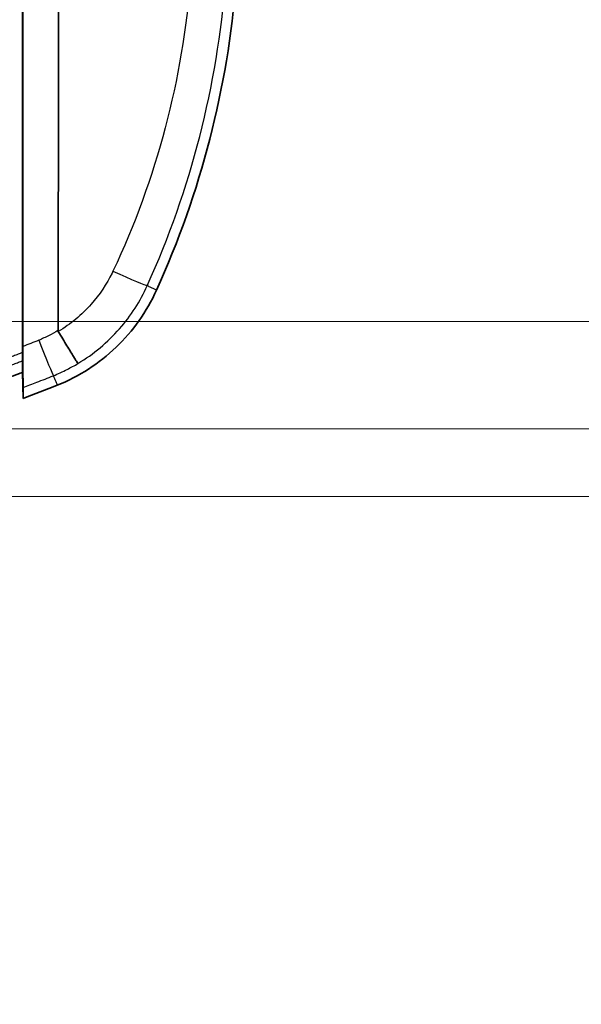
# Model space of a CAD drawing. Units: millimetres. Extents: x 0 to 1985, y 0 to 422.
# Drawn here: x 950 to 968, y 179 to 211 of the extents above; entities that cross this region are included whole.
import ezdxf

# ---------------------------------------------------------------- set-up
doc = ezdxf.new("R2010")
doc.units = ezdxf.units.MM
doc.layers.get('Defpoints').update_dxf_attribs({"lineweight": 25})
for name, color, linetype, lineweight in [('Dimension (ISO)', 7, 'Continuous', 18), ('Dimension (ISO) @ 1', 7, 'Continuous', 18), ('Visible (ISO)', 7, 'Continuous', 35), ('Visible Narrow (ISO)', 7, 'Continuous', 25)]:
    doc.layers.add(name, color=color, linetype=linetype, lineweight=lineweight)
doc.styles.add('Note Text (TK)', font='MS PGothic.ttf')
doc.dimstyles.new('Default - Method 1b (TK)', dxfattribs={"dimtxt": 2.5, "dimasz": 2.5, "dimexe": 1, "dimexo": 1.5, "dimgap": 1, "dimtad": 1, "dimrnd": 1e-08, "dimdsep": 46, "dimtxsty": 'Note Text (TK)', "dimblk": 'OPEN', "dimcen": 0.09, "dimdle": 5, "dimclrd": 100, "dimclre": 100, "dimclrt": 7, "dimadec": 1, "dimazin": 1, "dimtfac": 1, "dimtmove": 0, "dimatfit": 3, "dimldrblk": 'OPEN', "dimfxl": 0, "dimtolj": 1, "dimlwd": -1, "dimlwe": -1, "dimarcsym": 0})

# ---------------------------------------------------------------- blocks, each defined once
blk = doc.blocks.new('_DotSmall')
at = {"color": 0, "linetype": 'ByBlock', "const_width": 0.5}
blk.add_lwpolyline([(-0.0625, 0, 1), (0.0625, 0, 1)], format="xyb", close=True, dxfattribs=at)
blk = doc.blocks.new('_Open')
at = {"color": 0, "linetype": 'ByBlock', "lineweight": -2}
for p, q in [((-1, 0.1667), (0, 0)), ((-1, -0.1667), (0, 0)), ((0, 0), (-1, 0))]:
    blk.add_line(p, q, dxfattribs=at)
blk = doc.blocks.new('*D117')
at = {"layer": 'Defpoints', "color": 0, "transparency": 16777216}
for p in [(932.601, 201.462), (932.6, 197.972), (992.6, 197.972)]:
    blk.add_point(p, dxfattribs=at)
at = {"layer": 'Dimension (ISO)', "color": 100, "transparency": 16777216}
for p, q in [((992.6, 205.212), (992.6, 219.323)), ((934.851, 201.462), (994.1, 201.462)), ((992.6, 197.972), (992.6, 201.462)), ((934.85, 197.972), (994.1, 197.972)), ((992.6, 197.972), (992.6, 190.472))]:
    blk.add_line(p, q, dxfattribs=at)
at = {"layer": 'Dimension (ISO)', "color": 100, "transparency": 16777216, "xscale": 3.75, "yscale": 3.75, "zscale": 3.75}
for name, p, rotation in [('_Open', (992.6, 201.462), 270), ('_DotSmall', (992.6, 197.972), 90)]:
    blk.add_blockref(name, p, dxfattribs=dict(at, rotation=rotation))
at = {"layer": 'Dimension (ISO)', "color": 7, "transparency": 16777216, "insert": (989.225, 211.815), "char_height": 3.75, "attachment_point": 4, "rotation": 90, "style": 'Note Text (TK)'}
blk.add_mtext('\\A1;3.5', dxfattribs=at)
blk = doc.blocks.new('*D118')
at = {"layer": 'Defpoints', "color": 0, "transparency": 16777216}
for p in [(932.6, 197.972), (932.608, 195.772), (992.6, 195.772)]:
    blk.add_point(p, dxfattribs=at)
at = {"layer": 'Dimension (ISO)', "color": 100, "transparency": 16777216}
for p, q in [((992.6, 197.972), (992.6, 201.722)), ((934.85, 197.972), (994.1, 197.972)), ((992.6, 197.972), (992.6, 195.772)), ((934.858, 195.772), (994.1, 195.772)), ((992.6, 192.022), (992.6, 179.264))]:
    blk.add_line(p, q, dxfattribs=at)
at = {"layer": 'Dimension (ISO)', "color": 100, "transparency": 16777216, "xscale": 3.75, "yscale": 3.75, "zscale": 3.75}
for name, p, rotation in [('_DotSmall', (992.6, 197.972), 270), ('_Open', (992.6, 195.772), 90)]:
    blk.add_blockref(name, p, dxfattribs=dict(at, rotation=rotation))
at = {"layer": 'Dimension (ISO)', "color": 7, "transparency": 16777216, "insert": (989.225, 180.764), "char_height": 3.75, "attachment_point": 4, "rotation": 90, "style": 'Note Text (TK)'}
blk.add_mtext('\\A1;2.2', dxfattribs=at)

msp = doc.modelspace()

# ---------------------------------------------------------------- linework, layer by layer
at = {"layer": 'Visible (ISO)'}
for p, q in [((950.1473, 200.1813), (950.1558, 200.1813)), ((950.1565, 200.3091), (950.1494, 200.309)), ((950.1473, 199.8046), (950.1637, 198.9555))]:
    msp.add_line(p, q, dxfattribs=at)
for centre, radius, start, end in [((927.1811, 214.8698), 30, 335.59825, 355.51687), ((932.6077, 245.772), 49.2, 290.15202, 290.8852), ((932.6077, 245.772), 50, 290.5558, 291.92517)]:
    msp.add_arc(centre, radius, start, end, dxfattribs=at)
for points, knots in [([(951.302, 201.1652), (951.3036, 201.9971), (951.3054, 202.8305), (951.308, 203.9187), (951.3086, 204.1729), (951.3127, 206.337), (951.3136, 208.2523), (951.3146, 211.1317), (951.3148, 212.0922), (951.315, 213.2941), (951.315, 213.5344), (951.3151, 214.4411), (951.3156, 215.1089), (951.3156, 215.7779)], [0.1575216, 0.1575216, 0.1575216, 0.1575216, 0.4101472, 0.4101472, 0.4868026, 0.4868026, 1.0603204, 1.0603204, 1.3470185, 1.3470185, 1.4188721, 1.4188721, 1.6188197, 1.6188197, 1.6188197, 1.6188197]), ([(950.149, 215.4889), (950.149, 212.7621), (950.149, 210.0372), (950.1489, 205.0213), (950.1489, 202.729), (950.1488, 200.4487)], [-1.6529318, -1.6529318, -1.6529318, -1.6529318, -0.8348527, -0.8348527, -0.1420742, -0.1420742, -0.1420742, -0.1420742]), ([(950.149, 215.4889), (950.149, 212.7621), (950.149, 210.0372), (950.1489, 205.0213), (950.1489, 202.729), (950.1488, 200.4487)], [-1.6529318, -1.6529318, -1.6529318, -1.6529318, -0.8348527, -0.8348527, -0.1420742, -0.1420742, -0.1420742, -0.1420742]), ([(951.2775, 199.3884), (951.9867, 199.6739), (952.635, 200.0923), (953.7393, 201.15), (954.1854, 201.7795), (954.5013, 202.4758)], [0, 0, 0, 0, 0.22937129, 0.22937129, 0.45874264, 0.45874264, 0.45874264, 0.45874264]), ([(951.3104, 201.1318), (951.3078, 201.136), (951.3059, 201.1405), (951.3027, 201.1518), (951.302, 201.1585), (951.302, 201.1652)], [0.5587606451, 0.5587606451, 0.5587606451, 0.5587606451, 0.560515969, 0.560515969, 0.5628838264, 0.5628838264, 0.5628838264, 0.5628838264]), ([(951.9498, 200.0948), (951.9497, 200.095), (951.9495, 200.0952), (951.9426, 200.1043), (951.9271, 200.1276), (951.8794, 200.2021), (951.8475, 200.253), (951.7496, 200.4107), (951.6754, 200.5313), (951.5046, 200.8111), (951.4096, 200.9675), (951.3104, 201.1318)], [-0.00092491, -0.00092491, -0.00092491, -0.00092491, 0, 0, 0.03915252, 0.03915252, 0.07830669, 0.07830669, 0.13691034, 0.13691034, 0.19550484, 0.19550484, 0.19550484, 0.19550484]), ([(950.1494, 200.309), (950.1493, 200.3245), (950.1492, 200.341), (950.1489, 200.3869), (950.1488, 200.4174), (950.1488, 200.4487)], [0.003654745, 0.003654745, 0.003654745, 0.003654745, 0.009358021, 0.009358021, 0.018864157, 0.018864157, 0.018864157, 0.018864157]), ([(950.1494, 200.309), (950.1493, 200.3245), (950.1492, 200.341), (950.1489, 200.3869), (950.1488, 200.4174), (950.1488, 200.4487)], [0.003654745, 0.003654745, 0.003654745, 0.003654745, 0.009358021, 0.009358021, 0.018864157, 0.018864157, 0.018864157, 0.018864157]), ([(950.1473, 200.1813), (950.1473, 200.1844), (950.1475, 200.1945), (950.148, 200.2267), (950.1483, 200.2477), (950.149, 200.2842), (950.1492, 200.2963), (950.1494, 200.309)], [0, 0, 0, 0, 0.010943256, 0.010943256, 0.021322057, 0.021322057, 0.025997614, 0.025997614, 0.025997614, 0.025997614]), ([(950.1473, 200.1813), (950.1473, 200.1844), (950.1475, 200.1945), (950.148, 200.2267), (950.1483, 200.2477), (950.149, 200.2842), (950.1492, 200.2963), (950.1494, 200.309)], [0, 0, 0, 0, 0.010943256, 0.010943256, 0.021322057, 0.021322057, 0.025997614, 0.025997614, 0.025997614, 0.025997614]), ([(950.1473, 200.1813), (950.1473, 200.1397), (950.1473, 200.098), (950.1473, 199.9724), (950.1473, 199.8882), (950.1473, 199.8046)], [0.15339538, 0.15339538, 0.15339538, 0.15339538, 0.30222844, 0.30222844, 0.60322995, 0.60322995, 0.60322995, 0.60322995]), ([(950.1473, 200.1813), (950.1473, 200.1397), (950.1473, 200.098), (950.1473, 199.9724), (950.1473, 199.8882), (950.1473, 199.8046)], [0.15339538, 0.15339538, 0.15339538, 0.15339538, 0.30222844, 0.30222844, 0.60322995, 0.60322995, 0.60322995, 0.60322995]), ([(950.1558, 200.1813), (950.1566, 200.1296), (950.1573, 200.0792), (950.1605, 199.8525), (950.1622, 199.6974), (950.1636, 199.5009), (950.1638, 199.4396), (950.1635, 199.379), (950.1634, 199.3655), (950.1632, 199.354)], [0.04869728, 0.04869728, 0.04869728, 0.04869728, 0.06593477, 0.06593477, 0.12860885, 0.12860885, 0.16761652, 0.16761652, 0.18084194, 0.18084194, 0.18084194, 0.18084194]), ([(950.1637, 198.9555), (950.1637, 199.0171), (950.1637, 199.0793), (950.1637, 199.1977), (950.1637, 199.2541), (950.1637, 199.3103)], [0.00445736, 0.00445736, 0.00445736, 0.00445736, 0.22517272, 0.22517272, 0.42597335, 0.42597335, 0.42597335, 0.42597335])]:
    msp.add_open_spline(points, degree=3, knots=knots, dxfattribs=at)
for points in [[(950.156, 215.4892), (950.156, 210.5188), (950.1559, 205.5575), (950.1559, 200.6465)], [(950.1559, 200.6465), (950.1559, 200.5798), (950.1559, 200.5137), (950.1558, 200.4487)], [(950.1558, 200.4487), (950.1558, 200.4015), (950.1559, 200.3548), (950.1565, 200.3091)], [(950.1565, 200.3091), (950.1554, 200.2377), (950.1551, 200.1877), (950.1558, 200.1813)], [(950.1632, 199.354), (950.1635, 199.3321), (950.1637, 199.3174), (950.1637, 199.3103)]]:
    msp.add_open_spline(points, degree=3, dxfattribs=at)
at = {"layer": 'Visible Narrow (ISO)'}
for p, q in [((950.1488, 200.4487), (950.1558, 200.4487)), ((950.1632, 199.354), (950.1473, 200.1813))]:
    msp.add_line(p, q, dxfattribs=at)
for centre, major_axis, ratio, start_param, end_param in [((952.8387, 203.2401), (1.3673, -0.6168), 0.0231576, 4.9044025, 6.2046244), ((950.5871, 201.0809), (0.5603, -1.3914), 0.0044378, 4.8776935, 6.2046447)]:
    msp.add_ellipse(centre, major_axis=major_axis, ratio=ratio, start_param=start_param, end_param=end_param, dxfattribs=at)
for points, knots in [([(955.6166, 212.633), (955.4816, 210.9871), (955.2032, 209.3529), (954.3614, 206.1567), (953.8018, 204.5957), (953.0856, 203.0913)], [-0.97820993, -0.97820993, -0.97820993, -0.97820993, -0.48910496, -0.48910496, 0, 0, 0, 0]), ([(954.2007, 202.6227), (954.9066, 204.1873), (955.4784, 205.813), (956.3327, 209.1388), (956.6153, 210.8388), (956.749, 212.5505)], [0, 0, 0, 0, 0.48910496, 0.48910496, 0.97820993, 0.97820993, 0.97820993, 0.97820993]), ([(953.057, 203.0325), (952.8814, 202.6767), (952.6478, 202.3261), (952.0688, 201.6716), (951.7075, 201.3712), (951.3104, 201.1318)], [0.00639334, 0.00639334, 0.00639334, 0.00639334, 0.1221568, 0.1221568, 0.25486604, 0.25486604, 0.25486604, 0.25486604]), ([(951.9498, 200.0948), (952.454, 200.3972), (952.9117, 200.7789), (953.6674, 201.6428), (953.9733, 202.1193), (954.2007, 202.6227)], [-0.25214439, -0.25214439, -0.25214439, -0.25214439, -0.1221568, -0.1221568, 0, 0, 0, 0]), ([(954.5013, 202.4758), (954.4712, 202.4905), (954.4412, 202.5052), (954.3799, 202.5352), (954.3485, 202.5505), (954.3172, 202.5658), (954.2843, 202.5819), (954.2515, 202.5979), (954.2127, 202.6169), (954.2067, 202.6198), (954.2007, 202.6227)], [0.00564356, 0.00564356, 0.00564356, 0.00564356, 0.13372431, 0.13372431, 0.26744861, 0.26744861, 0.26744861, 0.40748747, 0.40748747, 0.43307282, 0.43307282, 0.43307282, 0.43307282]), ([(951.2955, 201.1612), (951.2027, 201.1044), (951.1075, 201.0511), (950.9002, 200.946), (950.7877, 200.8951), (950.6732, 200.8494)], [0.004277468, 0.004277468, 0.004277468, 0.004277468, 0.036789711, 0.036789711, 0.073579422, 0.073579422, 0.073579422, 0.073579422]), ([(950.6732, 200.8494), (950.587, 200.815), (950.5006, 200.7809), (950.3282, 200.7132), (950.2421, 200.6797), (950.1559, 200.6465)], [-0.05547033, -0.05547033, -0.05547033, -0.05547033, -0.027735165, -0.027735165, -0.000156281, -0.000156281, -0.000156281, -0.000156281]), ([(950.1488, 200.4487), (950.0996, 200.4297), (950.0503, 200.4107), (949.9517, 200.373), (949.9023, 200.3542), (949.8529, 200.3354), (949.8038, 200.3168), (949.7546, 200.2982), (949.6562, 200.2613), (949.607, 200.2429), (949.5577, 200.2246)], [0.000012807, 0.000012807, 0.000012807, 0.000012807, 0.015836027, 0.015836027, 0.031672053, 0.031672053, 0.031672053, 0.047424973, 0.047424973, 0.063173748, 0.063173748, 0.063173748, 0.063173748]), ([(949.5577, 199.9586), (949.587, 199.9695), (949.6163, 199.9804), (949.6455, 199.9913), (949.6951, 200.0097), (949.7445, 200.0282), (949.8434, 200.0654), (949.8929, 200.0841), (949.9422, 200.1029), (949.9919, 200.1217), (950.0415, 200.1407), (950.1098, 200.1669), (950.1286, 200.1741), (950.1473, 200.1813)], [-0.072490182, -0.072490182, -0.072490182, -0.072490182, -0.063177893, -0.063177893, -0.063177893, -0.047424973, -0.047424973, -0.031672053, -0.031672053, -0.031672053, -0.015836027, -0.015836027, -0.009848269, -0.009848269, -0.009848269, -0.009848269]), ([(951.1452, 199.6935), (951.2996, 199.7557), (951.4515, 199.8248), (951.7189, 199.9611), (951.8357, 200.026), (951.9498, 200.0948)], [-0.073579422, -0.073579422, -0.073579422, -0.073579422, -0.036789711, -0.036789711, -0.007326415, -0.007326415, -0.007326415, -0.007326415]), ([(950.1637, 199.3103), (950.3139, 199.3672), (950.4638, 199.4247), (950.6135, 199.483), (950.7023, 199.5176), (950.791, 199.5524), (950.9683, 199.6226), (951.0568, 199.6579), (951.1452, 199.6935)], [-0.04673005, -0.04673005, -0.04673005, -0.04673005, 0, 0, 0, 0.02773516, 0.02773516, 0.05547033, 0.05547033, 0.05547033, 0.05547033]), ([(951.1452, 199.6935), (951.1476, 199.688), (951.15, 199.6825), (951.1669, 199.6435), (951.1814, 199.61), (951.196, 199.5764), (951.2098, 199.5444), (951.2237, 199.5124), (951.2509, 199.4497), (951.2642, 199.4191), (951.2775, 199.3884)], [-0.43051182, -0.43051182, -0.43051182, -0.43051182, -0.40748747, -0.40748747, -0.26744861, -0.26744861, -0.26744861, -0.13372431, -0.13372431, -0.00564356, -0.00564356, -0.00564356, -0.00564356])]:
    msp.add_open_spline(points, degree=3, knots=knots, dxfattribs=at)
for points in [[(953.0856, 203.0913), (953.0762, 203.0716), (953.0668, 203.0521), (953.057, 203.0325)], [(951.302, 201.1652), (951.2998, 201.1638), (951.2976, 201.1625), (951.2955, 201.1612)]]:
    msp.add_open_spline(points, degree=3, dxfattribs=at)

# ---------------------------------------------------------------- dimensions: what is measured, and where the dimension line sits
at = {"layer": 'Dimension (ISO) @ 1', "color": 100, "true_color": 0x00ff3f}
for base, p1, p2, override, picture, middle in [((992.6005, 197.972), (932.6008, 201.4616), (932.6005, 197.972), {"dimscale": 1, "dimtxt": 3.75, "dimasz": 3.75, "dimexe": 1.5, "dimexo": 2.25, "dimgap": 1.5, "dimdec": 1, "dimblk1": 'Open', "dimblk2": 'DotSmall', "dimsah": 1, "dimcen": 0.135, "dimdle": 0, "dimtol": 0, "dimlim": 0, "dimtp": 0, "dimtm": 0, "dimtdec": 2, "dimtix": 0, "dimtofl": 1, "dimtmove": 0, "dimatfit": 1}, '*D117', (992.6005, 214.8188)), ((992.6005, 195.772), (932.6005, 197.972), (932.6077, 195.772), {"dimscale": 1, "dimtxt": 3.75, "dimasz": 3.75, "dimexe": 1.5, "dimexo": 2.25, "dimgap": 1.5, "dimdec": 2, "dimblk1": 'DotSmall', "dimblk2": 'Open', "dimsah": 1, "dimcen": 0.135, "dimdle": 0, "dimtol": 0, "dimlim": 0, "dimtp": 0, "dimtm": 0, "dimtdec": 2, "dimtix": 0, "dimtofl": 1, "dimtmove": 0, "dimatfit": 1}, '*D118', (992.6005, 183.7678))]:
    dim = msp.add_linear_dim(base=base, p1=p1, p2=p2, angle=90, dimstyle='Default - Method 1b (TK)', override=override, dxfattribs=at)
    dim.commit()
    dim.dimension.update_dxf_attribs({"geometry": picture, "text_midpoint": middle, "dimtype": 160})

doc.saveas('drawing.dxf')
